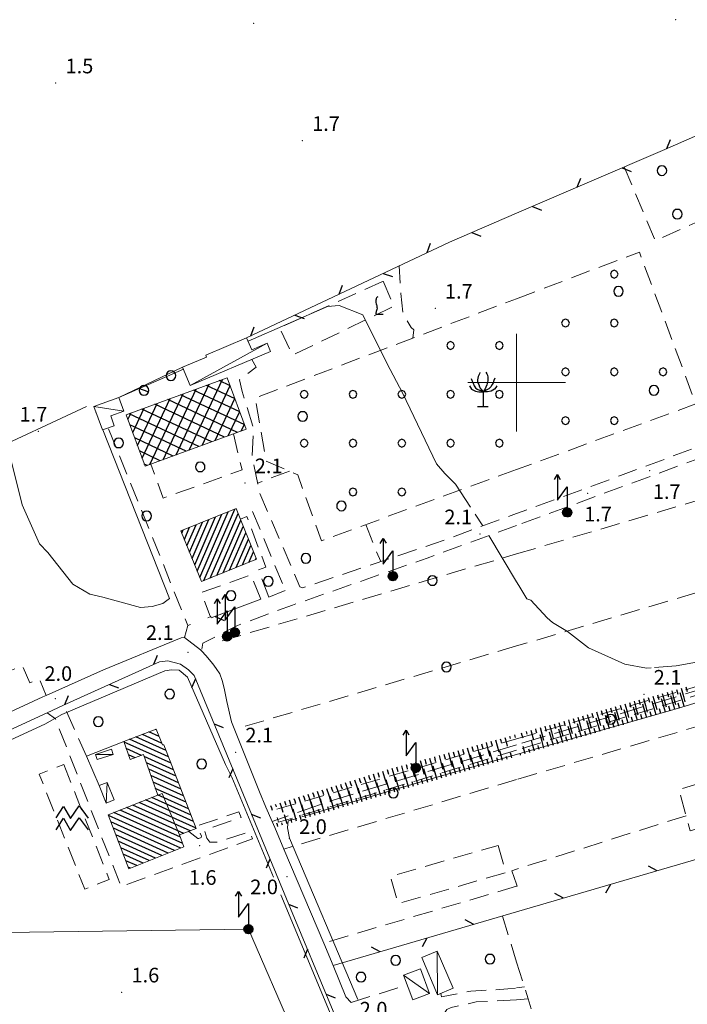
# Model space of a CAD drawing. Extents: x 2430075 to 2431855, y 4750135 to 4751351.
# Drawn here: x 2430498 to 2430635, y 4750873 to 4751074 of the extents above; entities that cross this region are included whole.
import ezdxf

# ---------------------------------------------------------------- set-up
doc = ezdxf.new("R2010")
doc.units = 0
doc.header["$LTSCALE"] = 2
doc.header["$MEASUREMENT"] = 0
for name, pattern in [('LA02', [3, 2, -1]), ('LIMCOLT', [3, 2, -1]), ('RECINZ', [20, 5, 5, 5, 5]), ('SCOLINA', [3.5, 2.5, -1]), ('STRCAMP', [3, 2, -1])]:
    doc.linetypes.add(name, pattern=pattern)
for name, color, linetype in [('010102', 1, 'Continuous'), ('010216', 1, 'LA02'), ('010307', 1, 'Continuous'), ('020203', 1, 'Continuous'), ('020205', 1, 'SCOLINA'), ('030101', 1, 'Continuous'), ('030301', 1, 'LIMCOLT'), ('030302', 1, 'LIMCOLT'), ('030303', 1, 'Continuous'), ('030307', 1, 'Continuous'), ('030318', 1, 'LIMCOLT'), ('050104', 5, 'Continuous'), ('050202', 1, 'STRCAMP'), ('050206', 1, 'STRCAMP'), ('060101', 5, 'Continuous'), ('060110', 5, 'Continuous'), ('060118', 5, 'Continuous'), ('060401', 5, 'Continuous'), ('060705', 1, 'Continuous'), ('060715', 1, 'Continuous'), ('060804', 1, 'RECINZ'), ('080203', 3, 'Continuous'), ('CAMPITURA_030302', 1, 'Continuous'), ('CAMPITURA_030318', 1, 'Continuous'), ('CAMPITURA_060101', 1, 'Continuous'), ('CAMPITURA_060401', 1, 'Continuous'), ('CORNICE', 7, 'Continuous'), ('V0115', 7, 'Continuous'), ('V0252', 6, 'Continuous')]:
    doc.layers.add(name, color=color, linetype=linetype)
doc.styles.add('Style07', font='Arial', dxfattribs={"height": 0.2})

# ---------------------------------------------------------------- blocks, each defined once
blk = doc.blocks.new('BARB01')
blk.add_line((0, 0), (1, 0))
blk = doc.blocks.new('PALL08C')
for p, q in [((-0.28, 0.28), (-0.4, 0)), ((-0.4, 0), (-0.28, -0.28)), ((0, 0.4), (-0.28, 0.28)), ((0.28, 0.28), (0, 0.4)), ((0.4, 0), (0.28, 0.28)), ((0.28, -0.28), (0.4, 0)), ((-0.28, -0.28), (0, -0.4)), ((0, -0.4), (0.28, -0.28))]:
    blk.add_line(p, q)
blk = doc.blocks.new('CAMP_A010CA0B')
at = {"layer": 'CAMPITURA_030318', "xscale": 2, "yscale": 2, "zscale": 2}
for p in [(2430586.466, 4751007.604), (2430596.466, 4751007.604), (2430556.466, 4750997.604), (2430566.466, 4750997.604), (2430576.466, 4750997.604), (2430586.466, 4750997.604), (2430596.466, 4750997.604), (2430556.466, 4750987.604), (2430566.466, 4750987.604), (2430576.466, 4750987.604), (2430586.466, 4750987.604), (2430596.466, 4750987.604), (2430566.466, 4750977.604), (2430576.466, 4750977.604)]:
    blk.add_blockref('PALL08C', p, dxfattribs=at)
blk = doc.blocks.new('SCART_L')
for p, q in [((0, 0), (0.8, 0)), ((0.8, 0), (1.6, 0))]:
    blk.add_line(p, q)
blk = doc.blocks.new('SCART_C')
for p, q in [((0, 0), (0.5, 0)), ((0.5, 0), (1, 0))]:
    blk.add_line(p, q)
blk = doc.blocks.new('SEMINATI')
for p, q in [((-1.85, 0.08), (-0.88, 1.57)), ((-0.88, 1.57), (0, 0)), ((0, 0), (1.1, 1.62)), ((1.1, 1.62), (2.25, 0.07)), ((-1.85, -1.44), (-0.88, 0.04)), ((-0.88, 0.04), (0, -1.52)), ((0, -1.52), (1.1, 0.1)), ((1.1, 0.1), (2.25, -1.45))]:
    blk.add_line(p, q)
blk = doc.blocks.new('S18')
for p, q in [((3.37, 1.3), (3.87, 1)), ((0.23, 0.41), (-0.47, 0)), ((-0.47, 0), (0.31, 0.34)), ((-0.47, 0), (-0.41, 0.23)), ((-0.47, 0), (-0.06, 0.06)), ((-0.41, -0.23), (-0.47, 0)), ((-0.45, -0.09), (-0.47, 0)), ((0.45, 0.09), (-0.45, -0.09)), ((0, 0.47), (-0.44, 0.13)), ((-0.44, 0.13), (0.23, 0.41)), ((0.14, -0.43), (-0.44, 0.13)), ((-0.44, 0.13), (0.27, -0.31)), ((-0.41, 0.23), (0, 0.47)), ((-0.41, 0.23), (-0.23, 0.41)), ((0.31, 0.34), (-0.41, -0.23)), ((-0.41, -0.23), (0.41, 0.23)), ((0.23, -0.41), (-0.41, 0.23)), ((0.27, -0.31), (-0.31, 0.33)), ((-0.31, 0.33), (0.41, -0.23)), ((0.41, 0.23), (-0.31, -0.34)), ((-0.31, -0.34), (0.47, 0)), ((-0.23, 0.41), (0, 0.47)), ((0.47, 0), (-0.23, 0.41)), ((-0.23, 0.41), (0.27, -0.31)), ((0.41, -0.23), (-0.14, 0.43)), ((-0.14, 0.43), (0.44, -0.1)), ((0.47, 0), (-0.14, -0.43)), ((-0.06, 0.06), (0, 0.47)), ((0, 0.47), (0.23, 0.41)), ((0, 0.47), (0.09, 0.45)), ((0.09, 0.45), (0.07, 0.32)), ((0.07, 0.32), (0.47, 0)), ((0.44, -0.1), (0.14, 0.43)), ((0.14, 0.43), (0.45, 0.09)), ((0.23, 0.41), (0.41, 0.23)), ((0.41, 0.23), (0.47, 0)), ((0.47, 0), (0.41, -0.23)), ((2.62, 0), (0.47, 0)), ((3.87, 1), (1.25, 1)), ((1.25, 1), (2.62, 0)), ((3.87, 1), (3.38, 0.7)), ((-0.45, -0.09), (0.14, -0.43)), ((-0.1, -0.45), (-0.45, -0.09)), ((-0.23, -0.41), (-0.41, -0.23)), ((0, -0.47), (-0.41, -0.23)), ((-0.41, -0.23), (0.14, -0.43)), ((0, -0.47), (-0.23, -0.41)), ((-0.14, -0.43), (0.41, -0.23)), ((0.14, -0.43), (-0.1, -0.45)), ((0.41, -0.23), (0, -0.47)), ((0.23, -0.41), (0, -0.47)), ((0.41, -0.23), (0.23, -0.41)), ((0.27, -0.31), (0.23, -0.41))]:
    blk.add_line(p, q)
blk = doc.blocks.new('CERCHIO')
for p, q in [((-0.46, 0.19), (-0.49, 0)), ((-0.49, 0), (-0.46, -0.19)), ((-0.35, 0.35), (-0.46, 0.19)), ((-0.19, 0.46), (-0.35, 0.35)), ((0, 0.49), (-0.19, 0.46)), ((0.19, 0.46), (0, 0.49)), ((0.35, 0.35), (0.19, 0.46)), ((0.46, 0.19), (0.35, 0.35)), ((0.49, 0), (0.46, 0.19)), ((0.46, -0.19), (0.49, 0)), ((-0.46, -0.19), (-0.35, -0.35)), ((-0.35, -0.35), (-0.19, -0.46)), ((-0.19, -0.46), (0, -0.49)), ((0, -0.49), (0.19, -0.46)), ((0.19, -0.46), (0.35, -0.35)), ((0.35, -0.35), (0.46, -0.19))]:
    blk.add_line(p, q)
blk = doc.blocks.new('CAMP_FD78658B')
at = {"layer": 'CAMPITURA_060101', "linetype": 'Continuous'}
for p, q in [((2430534.561, 4750961.371), (2430539.604, 4750973.025)), ((2430535.087, 4750960.07), (2430540.925, 4750973.56)), ((2430535.899, 4750959.428), (2430542.246, 4750974.094)), ((2430537.22, 4750959.963), (2430542.929, 4750973.154)), ((2430532.455, 4750966.576), (2430534.32, 4750970.887)), ((2430532.981, 4750965.275), (2430535.641, 4750971.422)), ((2430533.508, 4750963.974), (2430536.962, 4750971.956)), ((2430534.034, 4750962.672), (2430538.283, 4750972.491)), ((2430538.541, 4750960.497), (2430543.455, 4750971.853)), ((2430539.862, 4750961.032), (2430543.982, 4750970.552)), ((2430531.402, 4750969.178), (2430531.679, 4750969.818)), ((2430531.928, 4750967.877), (2430532.999, 4750970.353)), ((2430541.183, 4750961.566), (2430544.508, 4750969.251)), ((2430542.504, 4750962.101), (2430545.035, 4750967.949)), ((2430543.825, 4750962.635), (2430545.561, 4750966.648)), ((2430545.146, 4750963.17), (2430546.088, 4750965.347)), ((2430546.467, 4750963.704), (2430546.614, 4750964.046))]:
    blk.add_line(p, q, dxfattribs=at)
blk = doc.blocks.new('CAMP_0A4EB7EC')
at = {"layer": 'CAMPITURA_060401', "linetype": 'Continuous'}
for p, q in [((2430530.218, 4750985.18), (2430537.032, 4750999.661)), ((2430532.89, 4750986.161), (2430539.704, 4751000.641)), ((2430535.561, 4750987.141), (2430541.321, 4750999.38)), ((2430542.317, 4750996.666), (2430536.425, 4750999.438)), ((2430541.337, 4750999.337), (2430539.064, 4751000.407)), ((2430523.269, 4750984.504), (2430529.017, 4750996.72)), ((2430524.875, 4750983.22), (2430531.689, 4750997.701)), ((2430527.547, 4750984.2), (2430534.361, 4750998.681)), ((2430544.277, 4750991.323), (2430531.147, 4750997.501)), ((2430543.297, 4750993.994), (2430533.786, 4750998.47)), ((2430538.233, 4750988.121), (2430542.289, 4750996.741)), ((2430521.332, 4750989.783), (2430523.674, 4750994.76)), ((2430522.301, 4750987.144), (2430526.346, 4750995.74)), ((2430540.173, 4750988.833), (2430525.868, 4750995.565)), ((2430542.813, 4750989.801), (2430528.507, 4750996.533)), ((2430520.364, 4750992.422), (2430521.002, 4750993.78)), ((2430534.895, 4750986.896), (2430520.589, 4750993.628)), ((2430537.534, 4750987.865), (2430523.229, 4750994.596)), ((2430540.905, 4750989.101), (2430543.258, 4750994.102)), ((2430532.255, 4750985.928), (2430520.762, 4750991.336)), ((2430543.576, 4750990.082), (2430544.226, 4750991.462)), ((2430529.616, 4750984.959), (2430521.743, 4750988.664)), ((2430526.977, 4750983.991), (2430522.723, 4750985.993)), ((2430524.337, 4750983.023), (2430523.703, 4750983.321))]:
    blk.add_line(p, q, dxfattribs=at)
blk = doc.blocks.new('CAMP_75C45AD1')
at = {"layer": 'CAMPITURA_060101', "linetype": 'Continuous'}
for p, q in [((2430526.744, 4750927.494), (2430524.659, 4750928.435)), ((2430526.219, 4750928.828), (2430525.986, 4750928.933)), ((2430529.184, 4750922.003), (2430519.552, 4750926.352)), ((2430528.673, 4750923.331), (2430520.677, 4750926.941)), ((2430528.161, 4750924.659), (2430522.005, 4750927.439)), ((2430527.268, 4750926.16), (2430523.332, 4750927.937)), ((2430523.136, 4750923.637), (2430520.022, 4750925.043)), ((2430521.808, 4750923.139), (2430520.492, 4750923.733)), ((2430529.696, 4750920.675), (2430523.703, 4750923.381)), ((2430530.208, 4750919.346), (2430524.156, 4750922.079)), ((2430530.72, 4750918.018), (2430524.61, 4750920.777)), ((2430531.232, 4750916.69), (2430525.063, 4750919.475)), ((2430531.744, 4750915.361), (2430525.517, 4750918.173)), ((2430532.255, 4750914.033), (2430525.97, 4750916.871)), ((2430533.791, 4750910.048), (2430523.957, 4750914.488)), ((2430533.279, 4750911.376), (2430525.248, 4750915.002)), ((2430532.767, 4750912.705), (2430526.424, 4750915.569)), ((2430531.112, 4750906.869), (2430518.79, 4750912.433)), ((2430531.81, 4750907.651), (2430520.081, 4750912.947)), ((2430533.121, 4750908.156), (2430521.373, 4750913.461)), ((2430534.303, 4750908.72), (2430522.665, 4750913.974)), ((2430531.164, 4750904.651), (2430516.354, 4750911.338)), ((2430529.879, 4750904.134), (2430516.862, 4750910.011)), ((2430531.581, 4750905.56), (2430517.498, 4750911.919)), ((2430528.593, 4750903.617), (2430517.371, 4750908.684)), ((2430527.308, 4750903.1), (2430517.879, 4750907.357)), ((2430526.022, 4750902.584), (2430518.388, 4750906.031)), ((2430524.737, 4750902.067), (2430518.897, 4750904.704)), ((2430523.451, 4750901.55), (2430519.405, 4750903.377)), ((2430522.166, 4750901.033), (2430519.914, 4750902.05)), ((2430520.88, 4750900.517), (2430520.422, 4750900.723))]:
    blk.add_line(p, q, dxfattribs=at)
blk = doc.blocks.new('VITE')
for p, q in [((-0.06, 0.492), (-0.084, 0.432)), ((-0.084, 0.432), (-0.084, 0.384)), ((-0.084, 0.384), (-0.084, 0.324)), ((-0.084, 0.324), (-0.072, 0.264)), ((-0.072, 0.264), (-0.048, 0.168)), ((-0.048, 0.54), (-0.06, 0.492)), ((-0.036, 0.576), (-0.048, 0.54)), ((-0.048, 0.168), (-0.024, 0.096)), ((0.012, 0.624), (-0.036, 0.576)), ((-0.024, 0.096), (-0.012, 0.048)), ((-0.012, 0.048), (0, 0)), ((0, 0), (0, -0.06)), ((0.06, 0.66), (0.012, 0.624)), ((-0.072, -0.444), (-0.084, -0.504)), ((-0.084, -0.504), (-0.084, -0.54)), ((-0.084, -0.54), (0.432, -0.54)), ((-0.06, -0.396), (-0.072, -0.444)), ((-0.048, -0.348), (-0.06, -0.396)), ((-0.024, -0.288), (-0.048, -0.348)), ((0, -0.204), (-0.024, -0.288)), ((0, -0.06), (0.012, -0.132)), ((0.012, -0.132), (0, -0.204))]:
    blk.add_line(p, q)
blk = doc.blocks.new('CAMP_0791D731')
at = {"layer": 'CAMPITURA_030302', "xscale": 3, "yscale": 3, "zscale": 3}
blk.add_blockref('VITE', (2430571.382, 4751015.629), dxfattribs=at)
blk = doc.blocks.new('S12')
for p, q in [((-0.49, 3.08), (-0.52, 2.9)), ((-0.45, 3.22), (-0.49, 3.08)), ((-0.38, 3.36), (-0.45, 3.22)), ((-0.32, 3.47), (-0.38, 3.36)), ((0.28, 3.5), (0.38, 3.33)), ((0.38, 3.33), (0.45, 3.22)), ((0.45, 3.22), (0.49, 3.01)), ((-1.4, 2.1), (-1.3, 1.96)), ((-1.23, 2.87), (-1.12, 2.59)), ((-1.12, 2.59), (-1.01, 2.38)), ((-1.01, 2.38), (-0.91, 2.13)), ((-0.91, 2.13), (-0.77, 1.92)), ((-0.52, 2.9), (-0.56, 2.73)), ((-0.56, 2.73), (-0.56, 2.55)), ((-0.56, 2.55), (-0.52, 2.42)), ((-0.52, 2.42), (-0.45, 2.24)), ((-0.45, 2.24), (-0.35, 2.03)), ((-0.35, 2.03), (-0.28, 1.89)), ((0.38, 2.21), (0.28, 1.99)), ((0.45, 2.49), (0.38, 2.21)), ((0.49, 2.62), (0.45, 2.49)), ((0.49, 3.01), (0.49, 2.83)), ((0.49, 2.83), (0.49, 2.62)), ((0.8, 2.03), (0.6, 1.82)), ((0.94, 2.24), (0.8, 2.03)), ((1.05, 2.42), (0.94, 2.24)), ((1.12, 2.66), (1.05, 2.42)), ((1.19, 2.9), (1.12, 2.66)), ((1.4, 2.1), (1.3, 1.96)), ((-1.3, 1.96), (-1.19, 1.78)), ((-1.19, 1.78), (-0.98, 1.68)), ((-0.98, 1.68), (-0.77, 1.57)), ((-0.77, 1.92), (-0.6, 1.78)), ((-0.77, 1.57), (-0.45, 1.5)), ((-0.6, 1.78), (-0.38, 1.68)), ((-0.45, 1.5), (-0.28, 1.5)), ((-0.38, 1.68), (-0.18, 1.64)), ((-0.28, 1.89), (-0.18, 1.75)), ((-0.28, 1.5), (0, 1.5)), ((-0.18, 1.75), (0, 1.5)), ((-0.18, 1.64), (0, 1.5)), ((0.24, 1.5), (-0.04, 1.47)), ((0.14, 1.71), (0, 1.5)), ((0.32, 1.68), (0, 1.5)), ((0, 1.5), (0, 0)), ((0.21, 1.82), (0.14, 1.71)), ((0.28, 1.99), (0.21, 1.82)), ((0.45, 1.5), (0.24, 1.5)), ((0.6, 1.82), (0.32, 1.68)), ((0.84, 1.57), (0.45, 1.5)), ((1.16, 1.78), (0.84, 1.57)), ((1.3, 1.96), (1.16, 1.78)), ((-0.56, 0), (0.52, 0))]:
    blk.add_line(p, q)
blk = doc.blocks.new('CAMP_AD59A16C')
at = {"layer": 'CAMPITURA_030318', "xscale": 2, "yscale": 2, "zscale": 2}
for p in [(2430620, 4751022.214), (2430610, 4751012.214), (2430620, 4751012.214), (2430610, 4751002.214), (2430620, 4751002.214), (2430630, 4751002.214), (2430610, 4750992.214), (2430620, 4750992.214)]:
    blk.add_blockref('PALL08C', p, dxfattribs=at)

msp = doc.modelspace()

# ---------------------------------------------------------------- linework, layer by layer
at = {"layer": '010102', "linetype": 'Continuous', "lineweight": 0, "flags": 128}
for points in [[(2430590.56, 4750974.48), (2430587.47, 4750979.22), (2430585.31, 4750981.39), (2430583.56, 4750983.36), (2430576.63, 4750997.88), (2430573.45, 4751003.86), (2430568.48, 4751013.88), (2430563.63, 4751015.78), (2430561.26, 4751015.62), (2430544.96, 4751008.5)], [(2430531.74, 4751002.74), (2430518.5, 4750996.96)], [(2430513.8, 4750993.96), (2430513.79, 4750993.95), (2430513.93, 4750993.61)], [(2430515.22, 4750990.33), (2430528.88, 4750955.76), (2430527.5, 4750954.75), (2430525.3, 4750954.12), (2430522.92, 4750953.96), (2430515.22, 4750956.04), (2430512.57, 4750956.64), (2430509.06, 4750958.68), (2430503.95, 4750965.18), (2430502.25, 4750967), (2430498.71, 4750974.94), (2430495.46, 4750987.86)], [(2430593.06, 4750970.64), (2430591.48, 4750973.07)], [(2430627.58, 4750941.57), (2430626.6, 4750941.49), (2430622.15, 4750942.31), (2430614.71, 4750945.68), (2430610.41, 4750948.98), (2430607.33, 4750950.82), (2430606.28, 4750951.83), (2430602.9, 4750955.46), (2430602.12, 4750955.7), (2430600.46, 4750958.4), (2430600, 4750959.17), (2430594.29, 4750968.67)], [(2430556.01, 4750911.03), (2430583.65, 4750919.16), (2430600, 4750923.84), (2430633.62, 4750933.46), (2430699.34, 4750953.82), (2430700.04, 4750954.77), (2430699.96, 4750955.95), (2430698.96, 4750956.8), (2430696.64, 4750957.52), (2430695.25, 4750957.54), (2430692.58, 4750957.26), (2430677.48, 4750954.04), (2430674.62, 4750953.35), (2430669.61, 4750951.88), (2430644.36, 4750944.11), (2430632.67, 4750941.96), (2430628.23, 4750941.62)], [(2430475.43, 4750917.21), (2430503.36, 4750930.02), (2430506.83, 4750931.97), (2430527.95, 4750940.92), (2430529.26, 4750941.13), (2430530.84, 4750941.09), (2430532.57, 4750939.64), (2430540.36, 4750921.79), (2430541.66, 4750919.13)], [(2430541.66, 4750919.13), (2430550.19, 4750898.68)], [(2430567.43, 4750873.62), (2430553.43, 4750906.64), (2430553.02, 4750908.75), (2430553.2, 4750910.2), (2430554.93, 4750910.71)], [(2430551.71, 4750895.04), (2430567.68, 4750856.73), (2430569.6, 4750852.83), (2430570.36, 4750851.2), (2430570.37, 4750849.73), (2430570.15, 4750848.87), (2430569.09, 4750847.96), (2430565.69, 4750846.82), (2430534.52, 4750837.92), (2430505.57, 4750830), (2430503.18, 4750829.39), (2430501.25, 4750829.91), (2430500.08, 4750831.74), (2430483.9, 4750875.27)]]:
    msp.add_lwpolyline(points, dxfattribs=at)
at = {"layer": '010216', "linetype": 'LA02', "lineweight": 0, "flags": 128}
for points in [[(2430600, 4750927.01), (2430610.42, 4750930.08), (2430699.54, 4750955.91), (2430699.83, 4750954.63), (2430659.9, 4750942.93), (2430600, 4750924.7)], [(2430600, 4750924.7), (2430579.87, 4750918.57), (2430551.22, 4750909.92), (2430550.51, 4750912.47), (2430600, 4750927.01)]]:
    msp.add_lwpolyline(points, dxfattribs=at)
at = {"layer": '020203', "linetype": 'Continuous', "lineweight": 0, "flags": 128}
msp.add_lwpolyline([(2430511.9, 4750995.13), (2430447.64, 4750965.21), (2430428.68, 4751010.91)], dxfattribs=at)
at = {"layer": '020205', "linetype": 'SCOLINA', "lineweight": 0, "flags": 128}
for points in [[(2430699.84, 4750955.38), (2430647.24, 4750940.01), (2430600, 4750925.79)], [(2430600, 4750925.79), (2430562.44, 4750914.48), (2430549.89, 4750910.11)]]:
    msp.add_lwpolyline(points, dxfattribs=at)
at = {"layer": '030301', "linetype": 'LIMCOLT', "lineweight": 0, "flags": 128}
for points in [[(2430622.01, 4751044.18), (2430628.4, 4751029.09), (2430669.4, 4751047.34)], [(2430578.71, 4751009.12), (2430578.93, 4751010.8), (2430578.4, 4751011.3), (2430576.74, 4751014), (2430576.26, 4751018.26), (2430575.9, 4751023.92)], [(2430600, 4750964.91), (2430692.79, 4750992.32)], [(2430553.46, 4750981.86), (2430546.9, 4750979.42)], [(2430694.24, 4750973.94), (2430600, 4750946.05)], [(2430569.07, 4750970.92), (2430572.14, 4750963.32)], [(2430539.68, 4750947.08), (2430600, 4750964.91)], [(2430488.49, 4750948.64), (2430491.66, 4750939.14), (2430498.72, 4750941.98), (2430500.23, 4750938.48), (2430502.21, 4750939.28), (2430503.63, 4750935.9)], [(2430701.82, 4750949.15), (2430649.58, 4750933.23), (2430602.1, 4750919.31), (2430600, 4750918.68)], [(2430600, 4750946.05), (2430542.66, 4750929.08)], [(2430507.19, 4750921.79), (2430516.53, 4750898.2), (2430511.51, 4750896.21), (2430502.17, 4750919.8), (2430507.19, 4750921.79)], [(2430650.11, 4750921.55), (2430652.46, 4750913.05), (2430635.58, 4750908.15), (2430633.23, 4750916.66), (2430650.11, 4750921.55)], [(2430600, 4750918.68), (2430552.3, 4750904.43)], [(2430634.72, 4750911.27), (2430600, 4750900.31)], [(2430600, 4750900.31), (2430599, 4750900), (2430600, 4750897.21)], [(2430600, 4750896.81), (2430560.48, 4750885.18)], [(2430600, 4750897.21), (2430600.13, 4750896.85), (2430600, 4750896.81)], [(2430597.07, 4750890.7), (2430600, 4750881.28)], [(2430600, 4750881.28), (2430602.35, 4750873.73), (2430607.14, 4750858.34)]]:
    msp.add_lwpolyline(points, dxfattribs=at)
at = {"layer": '030302', "linetype": 'LIMCOLT', "lineweight": 0, "flags": 128}
for points in [[(2430572.63, 4751020.76), (2430574.81, 4751015.63), (2430554.09, 4751005.63), (2430551.38, 4751011.26)], [(2430596.22, 4750905.19), (2430597.82, 4750899.62), (2430575.75, 4750893.26), (2430574.14, 4750898.83)]]:
    msp.add_lwpolyline(points, close=True, dxfattribs=at)
at = {"layer": '030318', "linetype": 'LIMCOLT', "lineweight": 0, "flags": 128}
for points in [[(2430600, 4751017.2), (2430625.14, 4751026.75), (2430636.73, 4750995.63), (2430600, 4750982.21)], [(2430600, 4750982.21), (2430559.99, 4750967.6), (2430555.15, 4750981.13), (2430548.67, 4750983.93), (2430546.47, 4750996.87), (2430600, 4751017.2)]]:
    msp.add_lwpolyline(points, dxfattribs=at)
at = {"layer": '050104', "linetype": 'Continuous', "lineweight": 0, "flags": 128}
for points in [[(2430566.11, 4750873), (2430565.01, 4750874.13), (2430562.44, 4750880.57), (2430560.48, 4750885.18), (2430552.3, 4750904.43), (2430550.43, 4750908.84), (2430549.89, 4750910.11), (2430548.64, 4750913.05), (2430547.32, 4750916.16), (2430541.58, 4750930.49), (2430540.6, 4750934.65), (2430540.05, 4750937.41), (2430539.65, 4750939), (2430539.19, 4750940.31), (2430538.42, 4750941.46), (2430537.73, 4750942.4), (2430536.3, 4750944.09), (2430535.48, 4750944.98), (2430535.23, 4750945.25), (2430531.98, 4750947.78), (2430531.86, 4750947.87), (2430531.24, 4750947.68), (2430515.36, 4750941.13), (2430503.63, 4750935.9), (2430502.93, 4750935.59), (2430488.44, 4750928.93)], [(2430487.25, 4750924.74), (2430503.81, 4750932.36), (2430507.18, 4750933.91)]]:
    msp.add_lwpolyline(points, dxfattribs=at)
at = {"layer": '050202', "linetype": 'STRCAMP', "lineweight": 0, "flags": 128}
for points in [[(2430676.19, 4751007.25), (2430676.93, 4751005.77), (2430679.25, 4751002.92), (2430679.69, 4751002.7), (2430680.4, 4751002.34), (2430686.23, 4751004.08), (2430686.85, 4751002.09), (2430648.31, 4750988.51), (2430609.7, 4750974.3), (2430600, 4750970.76)], [(2430545.73, 4751004.76), (2430546.63, 4751003.19), (2430543.23, 4751000.57), (2430543.75, 4750998.15), (2430546.09, 4750990.65), (2430545.78, 4750985.1), (2430547.27, 4750977.55), (2430555.6, 4750958.16), (2430556.14, 4750957.94), (2430583.16, 4750967.02), (2430600, 4750973.18), (2430621.27, 4750980.96), (2430647.45, 4750990.68), (2430662.21, 4750995.88), (2430673.08, 4751000.08), (2430674.16, 4751001.17), (2430674.52, 4751002.34), (2430674.48, 4751004.77), (2430674.04, 4751006.48)], [(2430531.98, 4750947.78), (2430532.64, 4750950.26), (2430516.32, 4750990.73)], [(2430600, 4750970.76), (2430581.7, 4750964.06), (2430554.1, 4750954.42), (2430542.81, 4750950.27), (2430535.69, 4750946.62), (2430535.48, 4750944.98)]]:
    msp.add_lwpolyline(points, dxfattribs=at)
at = {"layer": '050206', "linetype": 'STRCAMP', "lineweight": 0, "flags": 128}
for points in [[(2430541.99, 4750989.5), (2430543.73, 4750982.1), (2430527.56, 4750976.34), (2430525.06, 4750983.29)], [(2430549.24, 4750956.07), (2430547.07, 4750961.63), (2430548.61, 4750962.19), (2430544.71, 4750972.59), (2430543.39, 4750972.01)], [(2430545.89, 4750973.6), (2430552.59, 4750957.43)], [(2430547.58, 4750955.6), (2430545.52, 4750960.63), (2430535.45, 4750956.99), (2430537.18, 4750952.12)], [(2430532.81, 4750908.04), (2430534.71, 4750906.63), (2430534.89, 4750906.61), (2430535.35, 4750906.77), (2430535.42, 4750907.06), (2430534.57, 4750909.18), (2430543.09, 4750912.05), (2430543.58, 4750910.93), (2430536.32, 4750908.43), (2430536.07, 4750908.16), (2430536.51, 4750906.67), (2430537.17, 4750905.83), (2430538.88, 4750905.88), (2430545.31, 4750908.04), (2430545.87, 4750906.5), (2430518.96, 4750896.74), (2430505.5, 4750931.09), (2430503.81, 4750932.36)], [(2430511.89, 4750923.47), (2430507.18, 4750933.91)], [(2430566.11, 4750873), (2430577.58, 4750876.62)], [(2430584.48, 4750874.87), (2430584.59, 4750874.17), (2430590.6, 4750875.31), (2430598.17, 4750875.77), (2430600, 4750875.99)], [(2430600, 4750875.99), (2430601.59, 4750876.18)], [(2430602.35, 4750873.73), (2430600, 4750873.57)], [(2430600, 4750873.57), (2430595.32, 4750873.26), (2430591.73, 4750873.12), (2430586.6, 4750871.96), (2430585.7, 4750871.54), (2430585.32, 4750870.93), (2430585.48, 4750870.23)]]:
    msp.add_lwpolyline(points, dxfattribs=at)
at = {"layer": '060101', "linetype": 'Continuous', "lineweight": 0, "flags": 128}
for points in [[(2430542.51, 4750974.2), (2430546.71, 4750963.8), (2430535.42, 4750959.24), (2430531.22, 4750969.63)], [(2430516.31, 4750911.45), (2430520.55, 4750900.38), (2430531.81, 4750904.91), (2430530.95, 4750907.32), (2430534.34, 4750908.62), (2430527.72, 4750925.81), (2430527.42, 4750925.77), (2430526.15, 4750929), (2430519.5, 4750926.5), (2430520.84, 4750922.77), (2430523.56, 4750923.79), (2430526.45, 4750915.48)]]:
    msp.add_lwpolyline(points, close=True, dxfattribs=at)
at = {"layer": '060110', "linetype": 'Continuous', "lineweight": 0, "flags": 128}
for points in [[(2430533.13, 4750999.44), (2430549.6, 4751006.39), (2430548.89, 4751008.06), (2430545.71, 4751006.72), (2430544.68, 4751009.16), (2430536.3, 4751005.62), (2430536.48, 4751005.21), (2430531.57, 4751003.14)], [(2430518.5, 4750996.96), (2430519.52, 4750994.14), (2430516.85, 4750993.17), (2430517.57, 4750991.18), (2430515.13, 4750990.3), (2430513.38, 4750995.11)], [(2430516.98, 4750924.91), (2430517.33, 4750923.84), (2430514.03, 4750922.76), (2430513.68, 4750923.83)], [(2430516.1, 4750918.1), (2430517.51, 4750914.52), (2430515.88, 4750913.87), (2430514.46, 4750917.46)], [(2430583.81, 4750874.58), (2430586.96, 4750875.92), (2430583.71, 4750883.54), (2430580.56, 4750882.19)], [(2430580.29, 4750879.87), (2430582.15, 4750874.82), (2430578.71, 4750873.55), (2430576.85, 4750878.6)]]:
    msp.add_lwpolyline(points, close=True, dxfattribs=at)
at = {"layer": '060118', "linetype": 'Continuous', "lineweight": 0, "flags": 128}
msp.add_lwpolyline([(2430526.45, 4750915.48), (2430527.36, 4750915.85), (2430530.95, 4750907.32)], dxfattribs=at)
at = {"layer": '060401', "linetype": 'Continuous', "lineweight": 0, "flags": 128}
msp.add_lwpolyline([(2430540.72, 4751001.01), (2430544.6, 4750990.46), (2430523.88, 4750982.85), (2430520, 4750993.41)], close=True, dxfattribs=at)
at = {"layer": '060705', "linetype": 'Continuous', "lineweight": 0, "flags": 128}
for points in [[(2430249.99, 4750954.13), (2430295.88, 4750938.26), (2430345.58, 4750920.91), (2430380.89, 4750880.19), (2430406.97, 4750876.58), (2430437.06, 4750887.39), (2430470.21, 4750886.97), (2430545.03, 4750888.01)], [(2430545.03, 4750888.01), (2430563.78, 4750844.89)]]:
    msp.add_lwpolyline(points, dxfattribs=at)
at = {"layer": '060804', "linetype": 'RECINZ', "lineweight": 0, "flags": 128}
for points in [[(2430667.44, 4751064), (2430630.39, 4751047.79), (2430600, 4751034.72)], [(2430600, 4751034.72), (2430586.22, 4751028.8), (2430544.68, 4751009.16)], [(2430531.57, 4751003.14), (2430518.5, 4750996.96)], [(2430549.24, 4750956.07), (2430552.59, 4750957.43)], [(2430547.58, 4750955.6), (2430537.4, 4750951.79), (2430537.31, 4750952.06), (2430536.71, 4750951.8)], [(2430600, 4750891.55), (2430709.91, 4750923.7), (2430699.84, 4750955.38)], [(2430532.64, 4750950.26), (2430533.18, 4750950.46)], [(2430600, 4750782.6), (2430581.75, 4750825.47), (2430576.3, 4750838.26), (2430572.06, 4750848.34), (2430562.09, 4750872.06), (2430562.08, 4750872.06), (2430553.65, 4750892.23), (2430553.65, 4750892.23), (2430553.64, 4750892.25), (2430533.92, 4750939.97), (2430532.8, 4750941.17), (2430531.1, 4750942.29), (2430528.5, 4750943.02), (2430526.84, 4750942.81), (2430507.18, 4750933.91)], [(2430519.5, 4750926.5), (2430511.89, 4750923.47)], [(2430511.89, 4750923.47), (2430514.46, 4750917.46)], [(2430562.44, 4750880.57), (2430600, 4750891.55)]]:
    msp.add_lwpolyline(points, dxfattribs=at)
at = {"layer": '080203', "linetype": 'Continuous', "lineweight": 0}
for p in [(2430546.13, 4751073.64), (2430632.56, 4751074.36), (2430505.58, 4751061.37), (2430556.1, 4751049.57), (2430583.31, 4751015.21), (2430502.01, 4750990.03), (2430627.26, 4750981.95), (2430544.35, 4750979.44), (2430614.53, 4750977.34), (2430592.5, 4750968.98), (2430532.66, 4750944.71), (2430505.49, 4750935.22), (2430626.08, 4750936.12), (2430542.42, 4750924.28), (2430553.43, 4750906.64), (2430535.07, 4750905.14), (2430552.96, 4750898.75), (2430519.09, 4750875.11)]:
    msp.add_point(p, dxfattribs=at)
at = {"layer": 'CORNICE', "linetype": 'Continuous', "lineweight": 0, "flags": 128}
for points in [[(2430600, 4750990), (2430600, 4751010)], [(2430590, 4751000), (2430610, 4751000)]]:
    msp.add_lwpolyline(points, dxfattribs=at)
at = {"layer": 'V0115', "linetype": 'Continuous', "lineweight": 0, "flags": 128}
for points in [[(2430533.13, 4750999.44), (2430548.89, 4751008.06)], [(2430513.38, 4750995.11), (2430519.52, 4750994.14)], [(2430513.68, 4750923.83), (2430517.33, 4750923.84)], [(2430516.1, 4750918.1), (2430515.88, 4750913.87)], [(2430583.81, 4750874.58), (2430583.71, 4750883.54)], [(2430582.15, 4750874.82), (2430576.85, 4750878.6)]]:
    msp.add_lwpolyline(points, dxfattribs=at)

# ---------------------------------------------------------------- block references
at = {"layer": '010307', "lineweight": 0}
for name, p, xscale, yscale, zscale, rotation in [('SCART_L', (2430629.85, 4750936.32), 1.799999999756567, 1.799999999756567, 1.799999999756567, 285.4022561587994), ('SCART_L', (2430631.78, 4750936.85), 1.799999999756567, 1.799999999756567, 1.799999999756567, 285.4022561587994), ('SCART_L', (2430634.34, 4750933.68), 1.800000000408462, 1.800000000408462, 1.800000000408462, 107.4961862831083), ('SCART_L', (2430633.71, 4750937.38), 1.799999999756567, 1.799999999756567, 1.799999999756567, 285.4022561587994), ('SCART_L', (2430622.15, 4750934.18), 1.799999999366835, 1.799999999366835, 1.799999999366835, 285.8247685102057), ('SCART_L', (2430624.07, 4750934.73), 1.799999999756567, 1.799999999756567, 1.799999999756567, 285.4022561587994), ('SCART_L', (2430626, 4750935.26), 1.799999999756567, 1.799999999756567, 1.799999999756567, 285.4022561587994), ('SCART_L', (2430628.61, 4750931.91), 1.799999999977089, 1.799999999977089, 1.799999999977089, 106.5308292097275), ('SCART_L', (2430627.93, 4750935.79), 1.799999999756567, 1.799999999756567, 1.799999999756567, 285.4022561587994), ('SCART_L', (2430630.53, 4750932.48), 1.800000000408462, 1.800000000408462, 1.800000000408462, 107.4961862831083), ('SCART_L', (2430632.43, 4750933.08), 1.800000000408462, 1.800000000408462, 1.800000000408462, 107.4961862831083), ('SCART_L', (2430616.37, 4750932.55), 1.799999999366835, 1.799999999366835, 1.799999999366835, 285.8247685102057), ('SCART_L', (2430618.3, 4750933.09), 1.799999999366835, 1.799999999366835, 1.799999999366835, 285.8247685102057), ('SCART_L', (2430620.94, 4750929.63), 1.799999999977089, 1.799999999977089, 1.799999999977089, 106.5308292097275), ('SCART_L', (2430620.22, 4750933.64), 1.799999999366835, 1.799999999366835, 1.799999999366835, 285.8247685102057), ('SCART_L', (2430622.86, 4750930.2), 1.799999999977089, 1.799999999977089, 1.799999999977089, 106.5308292097275), ('SCART_L', (2430624.77, 4750930.77), 1.799999999977089, 1.799999999977089, 1.799999999977089, 106.5308292097275), ('SCART_L', (2430626.69, 4750931.34), 1.799999999977089, 1.799999999977089, 1.799999999977089, 106.5308292097275), ('SCART_L', (2430608.67, 4750930.38), 1.80000000000056, 1.80000000000056, 1.80000000000056, 285.5128672770513), ('SCART_L', (2430610.6, 4750930.91), 1.80000000000056, 1.80000000000056, 1.80000000000056, 285.5128672770513), ('SCART_L', (2430612.52, 4750931.45), 1.799999999366835, 1.799999999366835, 1.799999999366835, 285.8247685102057), ('SCART_L', (2430615.19, 4750927.93), 1.799999999977089, 1.799999999977089, 1.799999999977089, 106.5308292097275), ('SCART_L', (2430614.45, 4750932), 1.799999999366835, 1.799999999366835, 1.799999999366835, 285.8247685102057), ('SCART_L', (2430617.1, 4750928.49), 1.799999999977089, 1.799999999977089, 1.799999999977089, 106.5308292097275), ('SCART_L', (2430619.02, 4750929.06), 1.799999999977089, 1.799999999977089, 1.799999999977089, 106.5308292097275), ('SCART_L', (2430600.96, 4750928.24), 0.6411729319733284, 0.6411729319733284, 0.6411729319733284, 285.5128672387569), ('SCART_C', (2430601.93, 4750928.51), 0.5645750296961344, 0.5645750296961344, 0.5645750296961344, 285.5128672310662), ('SCART_L', (2430602.89, 4750928.77), 1.282345862151867, 1.282345862151867, 1.282345862151867, 285.5128672610155), ('SCART_C', (2430603.85, 4750929.04), 0.8270874667765712, 0.8270874667765712, 0.8270874667765712, 285.512867299907), ('SCART_L', (2430604.82, 4750929.31), 1.657407980301324, 1.657407980301324, 1.657407980301324, 285.5128672698529), ('SCART_L', (2430607.52, 4750925.65), 1.799999999977089, 1.799999999977089, 1.799999999977089, 106.5308292097275), ('SCART_L', (2430606.74, 4750929.84), 1.80000000000056, 1.80000000000056, 1.80000000000056, 285.5128672770513), ('SCART_L', (2430609.44, 4750926.22), 1.799999999977089, 1.799999999977089, 1.799999999977089, 106.5308292097275), ('SCART_L', (2430611.35, 4750926.79), 1.799999999977089, 1.799999999977089, 1.799999999977089, 106.5308292097275), ('SCART_L', (2430613.27, 4750927.36), 1.799999999977089, 1.799999999977089, 1.799999999977089, 106.5308292097275), ('SCART_L', (2430593.74, 4750926.24), 1.800000000415203, 1.800000000415203, 1.800000000415203, 285.429584865735), ('SCART_C', (2430594.71, 4750926.51), 0.9611063452458573, 0.9611063452458573, 0.9611063452458573, 285.4295848742723), ('SCART_L', (2430595.67, 4750926.78), 1.575198319253607, 1.575198319253607, 1.575198319253607, 285.4295848871324), ('SCART_C', (2430596.64, 4750927.04), 0.7717729263589453, 0.7717729263589453, 0.7717729263589453, 285.4295848610465), ('SCART_L', (2430597.6, 4750927.31), 1.156118578088625, 1.156118578088625, 1.156118578088625, 285.4295848864415), ('SCART_C', (2430598.56, 4750927.57), 0.4687724576446129, 0.4687724576446129, 0.4687724576446129, 285.4295848736612), ('SCART_L', (2430599.53, 4750927.84), 0.3687299668229272, 0.3687299668229272, 0.3687299668229272, 285.5111998819141), ('SCART_L', (2430603.68, 4750924.51), 1.458419450236788, 1.458419450236788, 1.458419450236788, 106.5308292343713), ('SCART_L', (2430605.6, 4750925.08), 1.778431991982137, 1.778431991982137, 1.778431991982137, 106.5308292187563), ('SCART_L', (2430586.03, 4750924.12), 1.800000000042902, 1.800000000042902, 1.800000000042902, 285.0363626947931), ('SCART_L', (2430587.96, 4750924.65), 1.800000000415203, 1.800000000415203, 1.800000000415203, 285.429584865735), ('SCART_L', (2430589.89, 4750925.18), 1.800000000415203, 1.800000000415203, 1.800000000415203, 285.429584865735), ('SCART_L', (2430591.82, 4750925.71), 1.800000000415203, 1.800000000415203, 1.800000000415203, 285.429584865735), ('SCART_L', (2430593.28, 4750921.46), 1.799999999469049, 1.799999999469049, 1.799999999469049, 106.3255660541301), ('SCART_L', (2430595.2, 4750922.02), 1.657407980008297, 1.657407980008297, 1.657407980008297, 106.3255660501714), ('SCART_L', (2430597.12, 4750922.59), 1.282345860716497, 1.282345860716497, 1.282345860716497, 106.3255660348495), ('SCART_L', (2430599.04, 4750923.15), 0.6411729331704581, 0.6411729331704581, 0.6411729331704581, 106.3255660046022), ('SCART_L', (2430601.76, 4750923.95), 0.9651044634147665, 0.9651044634147665, 0.9651044634147665, 106.3260362714878), ('SCART_C', (2430602.72, 4750924.23), 0.6912585085720947, 0.6912585085720947, 0.6912585085720947, 106.3260363017317), ('SCART_C', (2430604.64, 4750924.8), 0.9067755137569335, 0.9067755137569335, 0.9067755137569335, 106.5308292099007), ('SCART_L', (2430580.24, 4750922.56), 1.800000000042902, 1.800000000042902, 1.800000000042902, 285.0363626947931), ('SCART_L', (2430582.17, 4750923.08), 1.800000000042902, 1.800000000042902, 1.800000000042902, 285.0363626947931), ('SCART_L', (2430584.1, 4750923.6), 1.800000000042902, 1.800000000042902, 1.800000000042902, 285.0363626947931), ('SCART_L', (2430587.52, 4750919.77), 1.799999999469049, 1.799999999469049, 1.799999999469049, 106.3255660541301), ('SCART_L', (2430589.44, 4750920.34), 1.799999999469049, 1.799999999469049, 1.799999999469049, 106.3255660541301), ('SCART_L', (2430591.36, 4750920.9), 1.799999999469049, 1.799999999469049, 1.799999999469049, 106.3255660541301), ('SCART_C', (2430596.16, 4750922.3), 0.8270874666173573, 0.8270874666173573, 0.8270874666173573, 106.3255660235875), ('SCART_C', (2430598.08, 4750922.87), 0.5645750294315788, 0.5645750294315787, 0.5645750294315787, 106.3255660650853), ('SCART_C', (2430600.8, 4750923.66), 0.312987001192558, 0.312987001192558, 0.312987001192558, 106.3260361735123), ('SCART_L', (2430572.53, 4750920.42), 1.800000000062804, 1.800000000062804, 1.800000000062804, 287.1974622560323), ('SCART_L', (2430574.44, 4750921), 1.800000000042902, 1.800000000042902, 1.800000000042902, 285.0363626947931), ('SCART_L', (2430576.38, 4750921.52), 1.800000000042902, 1.800000000042902, 1.800000000042902, 285.0363626947931), ('SCART_L', (2430578.31, 4750922.04), 1.800000000042902, 1.800000000042902, 1.800000000042902, 285.0363626947931), ('SCART_L', (2430579.85, 4750917.53), 1.799999999469049, 1.799999999469049, 1.799999999469049, 106.3255660541301), ('SCART_L', (2430581.77, 4750918.09), 1.799999999469049, 1.799999999469049, 1.799999999469049, 106.3255660541301), ('SCART_L', (2430583.69, 4750918.65), 1.799999999469049, 1.799999999469049, 1.799999999469049, 106.3255660541301), ('SCART_L', (2430585.6, 4750919.21), 1.799999999469049, 1.799999999469049, 1.799999999469049, 106.3255660541301), ('SCART_L', (2430564.89, 4750918.06), 1.800000000062804, 1.800000000062804, 1.800000000062804, 287.1974622560323), ('SCART_L', (2430566.8, 4750918.65), 1.800000000062804, 1.800000000062804, 1.800000000062804, 287.1974622560323), ('SCART_L', (2430568.71, 4750919.24), 1.800000000062804, 1.800000000062804, 1.800000000062804, 287.1974622560323), ('SCART_L', (2430570.62, 4750919.83), 1.800000000062804, 1.800000000062804, 1.800000000062804, 287.1974622560323), ('SCART_L', (2430572.17, 4750915.27), 1.799999999230585, 1.799999999230584, 1.799999999230584, 106.4754048430774), ('SCART_L', (2430574.09, 4750915.84), 1.799999999230585, 1.799999999230584, 1.799999999230584, 106.4754048430774), ('SCART_L', (2430576.01, 4750916.4), 1.799999999469049, 1.799999999469049, 1.799999999469049, 106.3255660541301), ('SCART_L', (2430577.93, 4750916.96), 1.799999999469049, 1.799999999469049, 1.799999999469049, 106.3255660541301), ('SCART_L', (2430559.16, 4750916.29), 1.800000000698502, 1.800000000698502, 1.800000000698502, 287.0853460699183), ('SCART_L', (2430561.07, 4750916.87), 1.800000000062804, 1.800000000062804, 1.800000000062804, 287.1974622560323), ('SCART_L', (2430562.98, 4750917.47), 1.800000000062804, 1.800000000062804, 1.800000000062804, 287.1974622560323), ('SCART_L', (2430566.42, 4750913.57), 1.799999999230585, 1.799999999230584, 1.799999999230584, 106.4754048430774), ('SCART_L', (2430568.34, 4750914.13), 1.799999999230585, 1.799999999230584, 1.799999999230584, 106.4754048430774), ('SCART_L', (2430570.25, 4750914.7), 1.799999999230585, 1.799999999230584, 1.799999999230584, 106.4754048430774), ('SCART_C', (2430552.46, 4750914.23), 0.8270874674856714, 0.8270874674856715, 0.8270874674856715, 287.0853460452534), ('SCART_L', (2430553.42, 4750914.52), 1.657407980157818, 1.657407980157817, 1.657407980157817, 287.0853460667961), ('SCART_L', (2430555.33, 4750915.11), 1.800000000698502, 1.800000000698502, 1.800000000698502, 287.0853460699183), ('SCART_L', (2430557.24, 4750915.7), 1.800000000698502, 1.800000000698502, 1.800000000698502, 287.0853460699183), ('SCART_L', (2430558.75, 4750911.3), 1.799999999230585, 1.799999999230584, 1.799999999230584, 106.4754048430774), ('SCART_L', (2430560.66, 4750911.87), 1.799999999230585, 1.799999999230584, 1.799999999230584, 106.4754048430774), ('SCART_L', (2430562.58, 4750912.43), 1.799999999230585, 1.799999999230584, 1.799999999230584, 106.4754048430774), ('SCART_L', (2430564.5, 4750913), 1.799999999230585, 1.799999999230584, 1.799999999230584, 106.4754048430774), ('SCART_L', (2430549.6, 4750913.35), 0.6411729322312356, 0.6411729322312356, 0.6411729322312356, 287.0853460924783), ('SCART_C', (2430550.55, 4750913.64), 0.5645750296994779, 0.5645750296994779, 0.5645750296994779, 287.0853460645849), ('SCART_L', (2430551.51, 4750913.93), 1.28234586213479, 1.28234586213479, 1.28234586213479, 287.0853460373781), ('SCART_L', (2430554.91, 4750910.16), 1.605414089892793, 1.605414089892793, 1.605414089892793, 106.4754048599103), ('SCART_L', (2430556.83, 4750910.73), 1.799999999230585, 1.799999999230584, 1.799999999230584, 106.4754048430774), ('SCART_L', (2430552.99, 4750909.6), 1.203216366715127, 1.203216366715127, 1.203216366715127, 106.4754048540338), ('SCART_C', (2430553.95, 4750909.88), 0.7922248008555807, 0.7922248008555806, 0.7922248008555806, 106.4754048580403), ('SCART_C', (2430555.87, 4750910.45), 0.975341736418567, 0.975341736418567, 0.975341736418567, 106.475404862703), ('SCART_L', (2430551.08, 4750909.03), 0.4755062829987946, 0.4755062829987945, 0.4755062829987945, 106.475404834339), ('SCART_C', (2430552.03, 4750909.31), 0.5050832232828408, 0.5050832232828408, 0.5050832232828408, 106.4754048771022)]:
    msp.add_blockref(name, p, dxfattribs=dict(at, xscale=xscale, yscale=yscale, zscale=zscale, rotation=rotation))
for p, rotation in [((2430630.82, 4750936.59), 285.4022561544846), ((2430632.75, 4750937.12), 285.4022561544846), ((2430634.68, 4750937.65), 285.4022561544846), ((2430623.11, 4750934.45), 285.8247685419607), ((2430625.03, 4750934.99), 285.4022561544846), ((2430626.96, 4750935.52), 285.4022561544846), ((2430628.89, 4750936.05), 285.4022561544846), ((2430633.39, 4750933.38), 107.4961862512698), ((2430615.41, 4750932.27), 285.8247685419607), ((2430617.34, 4750932.82), 285.8247685419607), ((2430619.26, 4750933.36), 285.8247685419607), ((2430621.18, 4750933.91), 285.8247685419607), ((2430627.65, 4750931.62), 106.5308292244693), ((2430629.57, 4750932.19), 106.5308292244693), ((2430631.48, 4750932.78), 107.4961862512698), ((2430609.64, 4750930.65), 285.5128672618239), ((2430611.56, 4750931.18), 285.8247685419607), ((2430613.49, 4750931.73), 285.8247685419607), ((2430619.98, 4750929.35), 106.5308292244693), ((2430621.9, 4750929.92), 106.5308292244693), ((2430623.82, 4750930.49), 106.5308292244693), ((2430625.73, 4750931.05), 106.5308292244693), ((2430605.78, 4750929.58), 285.5128672788325), ((2430607.71, 4750930.11), 285.5128672618239), ((2430614.23, 4750927.64), 106.5308292244693), ((2430616.15, 4750928.21), 106.5308292244693), ((2430618.06, 4750928.78), 106.5308292244693), ((2430606.56, 4750925.36), 106.5308292244693), ((2430608.48, 4750925.93), 106.5308292244693), ((2430610.39, 4750926.5), 106.5308292244693), ((2430612.31, 4750927.07), 106.5308292244693), ((2430587, 4750924.38), 285.4295848854413), ((2430588.92, 4750924.91), 285.4295848854413), ((2430590.85, 4750925.45), 285.4295848854413), ((2430592.78, 4750925.98), 285.4295848854413), ((2430579.27, 4750922.3), 285.0363627088947), ((2430581.2, 4750922.82), 285.0363627088947), ((2430583.14, 4750923.34), 285.0363627088947), ((2430585.07, 4750923.86), 285.0363627088947), ((2430592.32, 4750921.18), 106.3255660427503), ((2430594.24, 4750921.74), 106.3255660391169), ((2430571.57, 4750920.13), 287.1974622738338), ((2430573.48, 4750920.72), 287.1974622738338), ((2430575.41, 4750921.26), 285.0363627088947), ((2430577.34, 4750921.78), 285.0363627088947), ((2430586.56, 4750919.49), 106.3255660427503), ((2430588.48, 4750920.06), 106.3255660427503), ((2430590.4, 4750920.62), 106.3255660427503), ((2430565.84, 4750918.35), 287.1974622738338), ((2430567.75, 4750918.94), 287.1974622738338), ((2430569.66, 4750919.54), 287.1974622738338), ((2430578.89, 4750917.25), 106.3255660427503), ((2430580.81, 4750917.81), 106.3255660427503), ((2430582.73, 4750918.37), 106.3255660427503), ((2430584.65, 4750918.93), 106.3255660427503), ((2430560.11, 4750916.58), 287.1974622738338), ((2430562.02, 4750917.17), 287.1974622738338), ((2430563.93, 4750917.76), 287.1974622738338), ((2430573.13, 4750915.55), 106.4754048725455), ((2430575.05, 4750916.12), 106.4754048725455), ((2430576.97, 4750916.68), 106.3255660427503), ((2430554.38, 4750914.82), 287.0853460627549), ((2430556.29, 4750915.4), 287.0853460590008), ((2430558.2, 4750915.99), 287.0853460590008), ((2430565.46, 4750913.28), 106.4754048725455), ((2430567.38, 4750913.85), 106.4754048725455), ((2430569.29, 4750914.42), 106.4754048725455), ((2430571.21, 4750914.99), 106.4754048725455), ((2430557.79, 4750911.01), 106.4754048725455), ((2430559.71, 4750911.58), 106.4754048725455), ((2430561.62, 4750912.15), 106.4754048725455), ((2430563.54, 4750912.72), 106.4754048725455)]:
    msp.add_blockref('SCART_C', p, dxfattribs=dict(at, rotation=rotation))
at = {"layer": '030101', "lineweight": 0, "xscale": 2, "yscale": 2, "zscale": 2}
for p in [(2430629.76, 4751043.45), (2430632.94, 4751034.52), (2430620.87, 4751018.72), (2430529.16, 4751001.43), (2430523.64, 4750998.4), (2430628.12, 4750998.41), (2430556.16, 4750993.07), (2430518.46, 4750987.66), (2430535.16, 4750982.74), (2430564.11, 4750974.74), (2430524.18, 4750972.69), (2430556.81, 4750963.99), (2430582.75, 4750959.45), (2430549.12, 4750959.29), (2430541.49, 4750956.36), (2430585.62, 4750941.74), (2430528.93, 4750936.18), (2430514.28, 4750930.53), (2430619.26, 4750931.03), (2430535.45, 4750921.87), (2430574.74, 4750915.93), (2430575.21, 4750881.63), (2430594.53, 4750881.88), (2430568.12, 4750878.19)]:
    msp.add_blockref('CERCHIO', p, dxfattribs=at)
at = {"layer": '030303', "lineweight": 0, "xscale": 2, "yscale": 2, "zscale": 2}
msp.add_blockref('S12', (2430593.12, 4750995.11), dxfattribs=at)
at = {"layer": '030307', "lineweight": 0, "xscale": 1.600000023841858, "yscale": 1.600000023841858, "zscale": 1.600000023841858}
msp.add_blockref('SEMINATI', (2430508.58, 4750910.67), dxfattribs=at)
at = {"layer": '060715', "lineweight": 0, "xscale": 2, "yscale": 2, "zscale": 2, "rotation": 90.00000250447815}
for p in [(2430610.35, 4750973.42), (2430574.64, 4750960.33), (2430542.28, 4750948.83), (2430540.67, 4750947.99), (2430579.33, 4750921.05), (2430545.03, 4750888.01)]:
    msp.add_blockref('S18', p, dxfattribs=at)
at = {"layer": '060804', "lineweight": 0}
for p, xscale, yscale, zscale, rotation in [((2430630.8, 4751047.97), 1.99999999979464, 1.99999999979464, 1.99999999979464, 68.63896325889365), ((2430621.61, 4751044.01), 2.000000000052893, 2.000000000052893, 2.000000000052893, 338.2608904125162), ((2430612.43, 4751040.06), 1.999999999784989, 1.999999999784989, 1.999999999784989, 68.2608879105355), ((2430603.24, 4751036.11), 2.000000000052893, 2.000000000052893, 2.000000000052893, 338.2608904125162), ((2430590.81, 4751030.77), 1.999999999417226, 1.999999999417227, 1.999999999417227, 338.2609829514495), ((2430581.7, 4751026.66), 1.999999999121707, 1.999999999121707, 1.999999999121707, 70.30574369272207), ((2430572.66, 4751022.39), 2.000000000438194, 2.000000000438194, 2.000000000438194, 340.3057461999727), ((2430563.62, 4751018.11), 1.999999999121707, 1.999999999121707, 1.999999999121707, 70.30574369272207), ((2430554.58, 4751013.84), 2.000000000438194, 2.000000000438194, 2.000000000438194, 340.3057461999727), ((2430545.54, 4751009.56), 1.999999999121707, 1.999999999121707, 1.999999999121707, 70.30574369272207), ((2430522.53, 4750998.86), 2.000000000075838, 2.000000000075838, 2.000000000075838, 340.2951255245707), ((2430538.22, 4750952.1), 2.000000000286461, 2.000000000286461, 2.000000000286461, 335.5381541149992), ((2430525.68, 4750942.29), 2.000000000276749, 2.000000000276749, 2.000000000276749, 69.34830534295219), ((2430534.18, 4750939.34), 1.999999999641214, 1.999999999641214, 1.999999999641214, 247.4471272578486), ((2430516.57, 4750938.16), 2.000000000459094, 2.000000000459094, 2.000000000459094, 339.348307825517), ((2430507.46, 4750934.04), 2.000000000276749, 2.000000000276749, 2.000000000276749, 69.34830534295219), ((2430538, 4750930.1), 1.999999999396413, 1.999999999396413, 1.999999999396413, 337.4471247704184), ((2430541.82, 4750920.85), 1.999999999641214, 1.999999999641214, 1.999999999641214, 247.4471272578486), ((2430545.64, 4750911.61), 1.999999999396413, 1.999999999396413, 1.999999999396413, 337.4471247704184), ((2430549.46, 4750902.37), 1.999999999641214, 1.999999999641214, 1.999999999641214, 247.4471272578486), ((2430628.79, 4750899.98), 1.999999999745642, 1.999999999745642, 1.999999999745642, 151.3037967417973), ((2430619.2, 4750897.17), 2.000000000100214, 2.000000000100214, 2.000000000100214, 241.3037942228125), ((2430609.6, 4750894.36), 1.999999999745642, 1.999999999745642, 1.999999999745642, 151.3037967417973), ((2430553.27, 4750893.13), 1.999999999396413, 1.999999999396413, 1.999999999396413, 337.4471247704184), ((2430591.23, 4750888.99), 1.999999999967386, 1.999999999967386, 1.999999999967386, 151.3037882287366), ((2430581.63, 4750886.18), 2.000000000691718, 2.000000000691718, 2.000000000691718, 241.3037857459662), ((2430557.13, 4750883.9), 1.999999999505491, 1.999999999505491, 1.999999999505491, 247.7074130174961), ((2430572.04, 4750883.37), 1.999999999967386, 1.999999999967386, 1.999999999967386, 151.3037882287366), ((2430560.99, 4750874.68), 1.999999999727964, 1.999999999727964, 1.999999999727964, 337.7074105402444)]:
    msp.add_blockref('BARB01', p, dxfattribs=dict(at, xscale=xscale, yscale=yscale, zscale=zscale, rotation=rotation))
at = {"layer": 'CAMPITURA_030302', "lineweight": 0}
msp.add_blockref('CAMP_0791D731', (0, 0), dxfattribs=at)
at = {"layer": 'CAMPITURA_030318', "lineweight": 0}
for name in ['CAMP_AD59A16C', 'CAMP_A010CA0B']:
    msp.add_blockref(name, (0, 0), dxfattribs=at)
at = {"layer": 'CAMPITURA_060101', "lineweight": 0}
for name in ['CAMP_FD78658B', 'CAMP_75C45AD1']:
    msp.add_blockref(name, (0, 0), dxfattribs=at)
at = {"layer": 'CAMPITURA_060401', "lineweight": 0}
msp.add_blockref('CAMP_0A4EB7EC', (0, 0), dxfattribs=at)

# ---------------------------------------------------------------- texts
at = {"layer": 'V0252', "linetype": 'Continuous', "lineweight": 0, "style": 'Style07'}
for s, p in [('1.5', (2430507.58, 4751063.37)), ('1.7', (2430558.1, 4751051.57)), ('1.7', (2430585.31, 4751017.21)), ('1.7', (2430498.17, 4750992.02)), ('2.1', (2430546.35, 4750981.44)), ('1.7', (2430627.91, 4750976.17)), ('1.7', (2430613.83, 4750971.56)), ('2.1', (2430585.19, 4750970.98)), ('2.1', (2430524.05, 4750947.27)), ('2.0', (2430503.25, 4750938.89)), ('2.1', (2430628.08, 4750938.12)), ('2.1', (2430544.42, 4750926.28)), ('2.0', (2430555.43, 4750907.53)), ('1.6', (2430532.83, 4750897.11)), ('2.0', (2430545.42, 4750895.18)), ('1.6', (2430521.09, 4750877.11)), ('2.0', (2430567.85, 4750870.12))]:
    msp.add_text(s, height=3, dxfattribs=at).set_placement(p)

doc.saveas('drawing.dxf')
